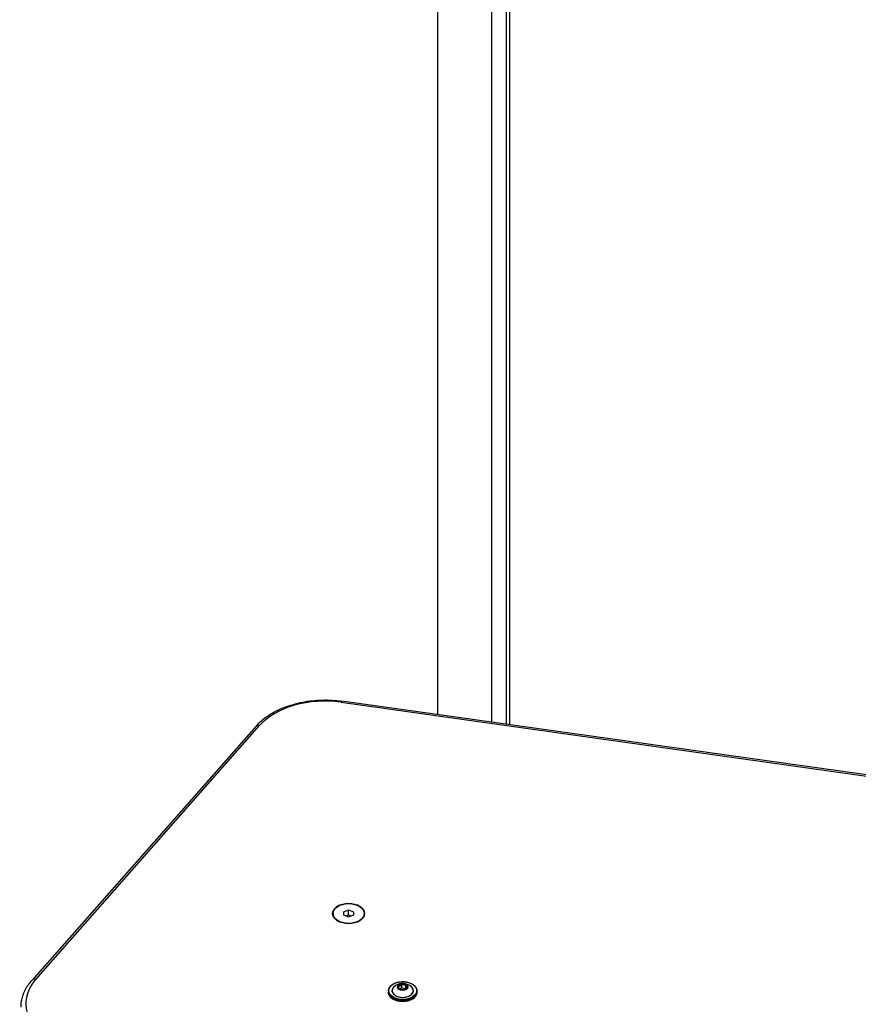
# Model space of a CAD drawing. Units: millimetres. Extents: x -4799 to 4766, y -4340 to 4700.
# Drawn here: x -2545 to -2022, y 767 to 1381 of the extents above; entities that cross this region are included whole.
import ezdxf

# ---------------------------------------------------------------- set-up
doc = ezdxf.new("R2010")
doc.units = ezdxf.units.MM
doc.header["$LTSCALE"] = 55
doc.layers.add('SW_Toestellen', color=2, linetype='Continuous')

msp = doc.modelspace()

# ---------------------------------------------------------------- linework, layer by layer
at = {"layer": 'SW_Toestellen'}
for p, q in [((-2284.31, 947.6), (-2284.26, 2503.4)), ((-2250.61, 942.85), (-2250.56, 2503.4)), ((-2241.56, 2098.43), (-2241.56, 941.58)), ((-2239.59, 2097.42), (-2239.59, 941.3)), ((-2344.63, 955.36), (-1713.45, 866.5)), ((-1712.97, 867.17), (-2344.21, 956.03)), ((-2397.82, 940.43), (-2537.61, 781.93)), ((-2535.36, 782.24), (-2395.57, 940.75)), ((-2343, 824.58), (-2340, 825.7)), ((-2343, 822.36), (-2343, 824.58)), ((-2340, 825.7), (-2337, 824.58)), ((-2340, 822.49), (-2340, 825.7)), ((-2337, 824.58), (-2337, 822.36)), ((-2349.61, 823.47), (-2349.61, 822.25)), ((-2340, 821.24), (-2343, 822.36)), ((-2337, 822.36), (-2340, 821.24)), ((-2330.39, 823.47), (-2330.39, 822.25)), ((-2315.15, 775.16), (-2315.15, 774.32)), ((-2309.08, 777.98), (-2308.4, 776.28)), ((-2307.07, 779.33), (-2309.03, 778.1)), ((-2308.31, 776.24), (-2308.99, 777.94)), ((-2308.96, 777.98), (-2307, 779.21)), ((-2308.96, 777.86), (-2308.96, 777.98)), ((-2308.26, 776.18), (-2305.63, 775.71)), ((-2305.61, 775.73), (-2308.25, 776.21)), ((-2308.24, 776.21), (-2307, 776.99)), ((-2307, 779.21), (-2307, 776.99)), ((-2306.9, 779.22), (-2304.27, 778.75)), ((-2306.9, 777), (-2306.9, 779.22)), ((-2304.27, 776.53), (-2306.9, 777)), ((-2304.24, 778.89), (-2306.88, 779.36)), ((-2303.53, 776.98), (-2305.49, 775.75)), ((-2305.44, 775.74), (-2303.48, 776.97)), ((-2304.27, 778.75), (-2304.27, 776.53)), ((-2304.2, 778.7), (-2303.52, 777)), ((-2304.2, 776.56), (-2304.2, 778.7)), ((-2303.43, 777.09), (-2304.1, 778.8)), ((-2303.52, 777), (-2303.52, 776.99)), ((-2297.35, 775.16), (-2297.35, 774.32))]:
    msp.add_line(p, q, dxfattribs=at)
for centre, major_axis, ratio, start_param, end_param in [((-2354.68, 925.85), (47, 0), 0.642788, 1.355189, 2.625864), ((-2344.63, 953.06), (0.42, 2.97), 0.163888, 0, 0.709689), ((-2395.57, 938.45), (-2.25, 1.98), 0.666408, 5.243742, 6.283185), ((-2340, 821.17), (-10, 0), 0.642788, 6.002985, 6.103456), ((-2340, 821.17), (-10, 0), 0.642788, 6.002985, 6.103456), ((-2340, 820.41), (-10, 0), 0.642788, 6.002779, 6.042518), ((-2340, 822.25), (-9.61, 0), 0.642788, 0, 0.111636), ((-2340, 822.25), (9.61, 0), 0.642788, 6.17155, 6.283185), ((-2340, 821.17), (10, 0), 0.642788, 0.179729, 0.280201), ((-2340, 821.17), (10, 0), 0.642788, 0.179729, 0.280201), ((-2340, 820.41), (10, 0), 0.642788, 0.240667, 0.280407), ((-2494.48, 767.34), (-47, 0), 0.642788, 5.767456, 7.016224), ((-2535.36, 779.94), (-2.25, 1.98), 0.666408, 5.243742, 6.283185), ((-2306.25, 775.16), (-8.9, 0), 0.642788, 0, 3.141593), ((-2306.25, 775.35), (6.62, 0), 0.642788, 2.500207, 6.924571), ((-2306.25, 775.32), (-6.7, 0), 0.642788, 5.445346, 10.262617), ((-2308.89, 778.01), (-0.2, 0), 0.642788, 5.486199, 6.533396), ((-2309.08, 777.9), (0.0929, 0.0369), 0.74219, 0, 1.283852), ((-2309.03, 778.03), (0.0532, -0.0847), 0.535362, 0.705889, 2.276685), ((-2308.89, 777.93), (-0.1, 0), 0.642788, 5.486199, 6.240356), ((-2308.21, 776.31), (-0.2, 0), 0.642788, 0.250211, 1.297408), ((-2308.4, 776.2), (0.0929, 0.0369), 0.74219, 0.003993, 1.283852), ((-2308.26, 776.11), (0.0177, 0.0984), 0.206828, 0, 0.716824), ((-2306.93, 779.24), (-0.2, 0), 0.642788, 4.439001, 5.486199), ((-2307.07, 779.25), (0.0532, -0.0847), 0.535362, 0.705889, 2.276685), ((-2306.93, 779.16), (0.0464, 0.0706), 0.990422, 0.523599, 1.570796), ((-2306.93, 776.94), (-0.1, 0), 0.642788, 4.439001, 5.486199), ((-2306.88, 779.29), (0.0177, 0.0984), 0.206828, 0.716824, 2.28762), ((-2305.58, 775.83), (0.2, 0), 0.642788, 4.439001, 5.486199), ((-2305.63, 775.63), (0.0177, 0.0984), 0.206828, 0, 0.716824), ((-2305.44, 775.67), (-0.0532, 0.0847), 0.535362, 5.418278, 6.283185), ((-2304.24, 778.81), (-0.0177, -0.0984), 0.206828, 3.858417, 5.429213), ((-2304.3, 778.69), (0.1, 0), 0.642788, 0.250211, 1.297408), ((-2304.3, 776.47), (-0.1, 0), 0.642788, 4.275156, 4.439001), ((-2304.3, 778.76), (0.2, 0), 0.642788, 0.250211, 1.297408), ((-2304.1, 778.72), (-0.0929, -0.0369), 0.74219, 4.425445, 5.996241), ((-2303.48, 776.89), (-0.0532, 0.0847), 0.535362, 5.418278, 6.283185), ((-2303.43, 777.02), (-0.0929, -0.0369), 0.74219, 4.425445, 5.996241), ((-2303.62, 776.99), (0.1, 0), 0.642788, 0.058345, 0.250211), ((-2303.62, 777.06), (0.2, 0), 0.642788, 5.486199, 6.533396), ((-2306.25, 774.32), (8.9, 0), 0.642788, 3.141593, 6.283185)]:
    msp.add_ellipse(centre, major_axis=major_axis, ratio=ratio, start_param=start_param, end_param=end_param, dxfattribs=at)
for centre, major_axis in [((-2340, 823.47), (-10, 0)), ((-2340, 823.47), (-9.61, 0)), ((-2306.25, 775.32), (-8.7, 0)), ((-2306.25, 777.53), (3.27, 0)), ((-2306.25, 777.54), (-3.23, 0))]:
    msp.add_ellipse(centre, major_axis=major_axis, ratio=0.642788, dxfattribs=at)
for points, knots in [([(-2397.82, 940.43), (-2395.66, 942.88), (-2393.06, 945.11), (-2387.12, 949.04), (-2383.8, 950.75), (-2376.63, 953.55), (-2372.8, 954.65), (-2364.83, 956.19), (-2360.71, 956.63), (-2352.43, 956.84), (-2348.27, 956.6), (-2344.21, 956.03)], [0.515729, 0.515729, 0.515729, 0.515729, 0.769864, 0.769864, 1.023999, 1.023999, 1.278134, 1.278134, 1.532268, 1.532268, 1.786403, 1.786403, 1.786403, 1.786403]), ([(-2544.48, 765.05), (-2544.48, 766.24), (-2544.38, 767.44), (-2544, 769.82), (-2543.71, 771), (-2542.95, 773.32), (-2542.49, 774.47), (-2541.37, 776.7), (-2540.73, 777.79), (-2539.29, 779.91), (-2538.49, 780.94), (-2537.61, 781.93)], [6.2831853, 6.2831853, 6.2831853, 6.2831853, 6.3863311, 6.3863311, 6.4894769, 6.4894769, 6.5926227, 6.5926227, 6.6957685, 6.6957685, 6.7989143, 6.7989143, 6.7989143, 6.7989143]), ([(-2315.15, 775.16), (-2315.15, 775.77), (-2315, 776.38), (-2314.42, 777.54), (-2313.99, 778.1), (-2312.87, 779.09), (-2312.19, 779.53), (-2310.64, 780.24), (-2309.77, 780.52), (-2307.95, 780.88), (-2307, 780.97), (-2305.1, 780.94), (-2304.15, 780.83), (-2302.36, 780.41), (-2301.52, 780.11), (-2300.02, 779.35), (-2299.36, 778.89), (-2298.3, 777.85), (-2297.9, 777.27), (-2297.46, 776.18), (-2297.35, 775.67), (-2297.35, 775.16)], [4.9626, 4.9626, 4.9626, 4.9626, 5.272814, 5.272814, 5.588577, 5.588577, 5.910366, 5.910366, 6.233459, 6.233459, 6.55635, 6.55635, 6.8791, 6.8791, 7.202032, 7.202032, 7.525097, 7.525097, 7.846354, 7.846354, 8.104193, 8.104193, 8.104193, 8.104193]), ([(-2311.56, 777.89), (-2310.87, 778.48), (-2310.21, 778.87), (-2308.85, 779.5), (-2308.17, 779.68), (-2306.87, 779.89), (-2306.25, 779.92), (-2304.98, 779.81), (-2304.33, 779.69), (-2302.93, 779.2), (-2302.16, 778.83), (-2301.22, 778.12), (-2301.08, 778.01), (-2300.95, 777.89)], [5.603986, 5.603986, 5.603986, 5.603986, 5.914618, 5.914618, 6.286382, 6.286382, 6.658147, 6.658147, 7.029911, 7.029911, 7.401675, 7.401675, 7.462807, 7.462807, 7.462807, 7.462807]), ([(-2308.31, 776.24), (-2308.31, 776.24), (-2308.31, 776.24), (-2308.31, 776.23), (-2308.31, 776.23), (-2308.3, 776.23), (-2308.29, 776.22), (-2308.28, 776.22), (-2308.28, 776.21), (-2308.26, 776.21), (-2308.25, 776.21), (-2308.25, 776.21)], [1.6347091, 1.6347091, 1.6347091, 1.6347091, 1.7802358, 1.7802358, 1.9896753, 1.9896753, 2.1991149, 2.1991149, 2.4085544, 2.4085544, 2.6179939, 2.6179939, 2.6179939, 2.6179939]), ([(-2305.61, 775.73), (-2305.6, 775.73), (-2305.59, 775.73), (-2305.58, 775.73), (-2305.57, 775.73), (-2305.55, 775.73), (-2305.54, 775.73), (-2305.52, 775.74), (-2305.51, 775.74), (-2305.5, 775.74), (-2305.49, 775.75), (-2305.49, 775.75)], [2.617994, 2.617994, 2.617994, 2.617994, 2.827433, 2.827433, 3.036873, 3.036873, 3.246312, 3.246312, 3.455752, 3.455752, 3.665191, 3.665191, 3.665191, 3.665191]), ([(-2303.53, 776.98), (-2303.53, 776.98), (-2303.53, 776.98), (-2303.52, 776.99), (-2303.52, 776.99), (-2303.52, 776.99), (-2303.52, 776.99), (-2303.52, 776.99), (-2303.52, 776.99), (-2303.52, 776.99)], [3.6651914, 3.6651914, 3.6651914, 3.6651914, 3.8245888, 3.8245888, 3.9839861, 3.9839861, 4.1433834, 4.1433834, 4.1480543, 4.1480543, 4.1480543, 4.1480543]), ([(-2297.35, 774.32), (-2297.35, 773.71), (-2297.5, 773.1), (-2298.08, 771.94), (-2298.52, 771.38), (-2299.63, 770.39), (-2300.32, 769.95), (-2301.87, 769.24), (-2302.73, 768.96), (-2304.55, 768.6), (-2305.51, 768.51), (-2307.41, 768.54), (-2308.35, 768.66), (-2310.14, 769.07), (-2310.99, 769.37), (-2312.49, 770.13), (-2313.15, 770.6), (-2314.2, 771.63), (-2314.6, 772.21), (-2315.05, 773.3), (-2315.15, 773.81), (-2315.15, 774.32)], [1.821007, 1.821007, 1.821007, 1.821007, 2.131221, 2.131221, 2.446985, 2.446985, 2.768773, 2.768773, 3.091866, 3.091866, 3.414757, 3.414757, 3.737508, 3.737508, 4.060439, 4.060439, 4.383504, 4.383504, 4.704762, 4.704762, 4.9626, 4.9626, 4.9626, 4.9626])]:
    msp.add_open_spline(points, degree=3, knots=knots, dxfattribs=at)
for points, weights in [([(-2340, 822.49), (-2340.76, 822.02), (-2341.41, 821.77)], [1, 1.07237309342, 1.07703000814]), ([(-2338.59, 821.77), (-2339.24, 822.02), (-2340, 822.49)], [1.07703000814, 1.07237309342, 1])]:
    msp.add_rational_spline(points, weights, degree=2, dxfattribs=at)

doc.saveas('drawing.dxf')
